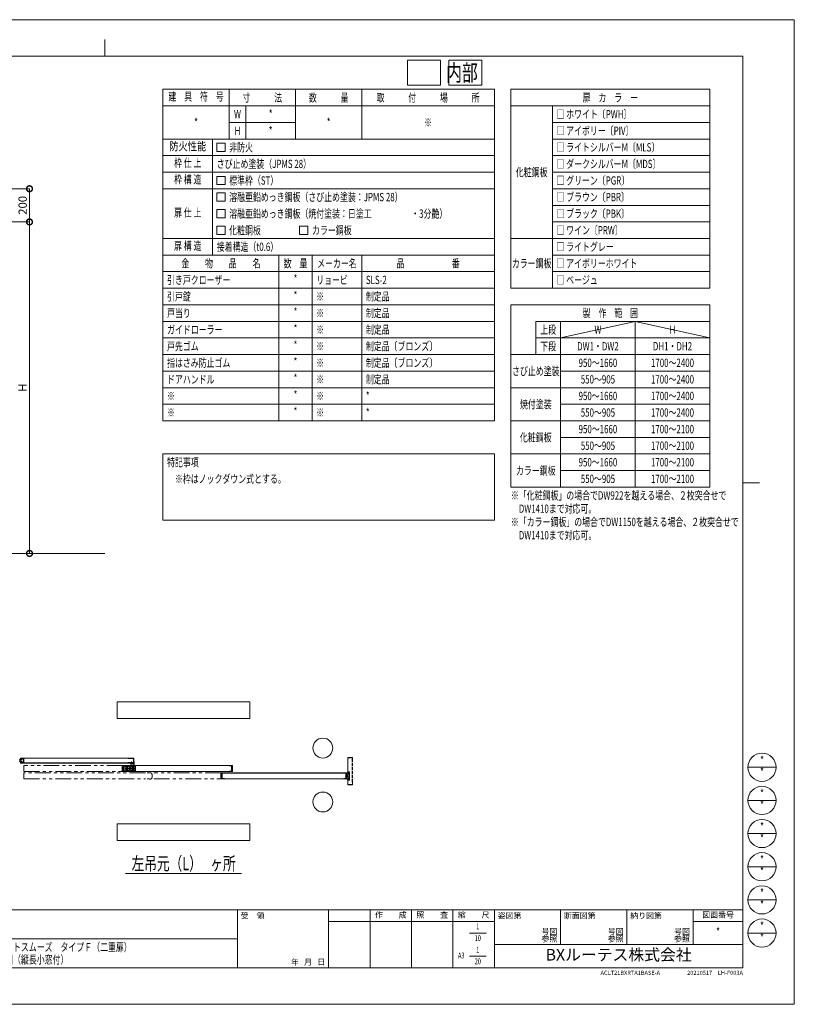
# Model space of a CAD drawing. Units: millimetres. Extents: x 0 to 8410, y 0 to 5940.
# Drawn here: x 3736 to 8410, y 0 to 5940 of the extents above; entities that cross this region are included whole.
import ezdxf
from ezdxf.enums import TextEntityAlignment as Align

# ---------------------------------------------------------------- set-up
doc = ezdxf.new("R2010")
doc.units = ezdxf.units.MM
doc.header["$LTSCALE"] = 3
for name, pattern in [('DASHDOT', [50.5, 30, -9, 2.5, -9]), ('DOT', [8, 6, -2]), ('PHANTOM', [63.5, 31.75, -6.35, 6.35, -6.35, 6.35, -6.35])]:
    doc.linetypes.add(name, pattern=pattern)
doc.layers.add('01_仮想線', color=251, linetype='Continuous', lineweight=13, plot=False)
for name, color, linetype, lineweight in [('02_図枠', 7, 'Continuous', 13), ('19_寸法線・引出線', 1, 'Continuous', 13), ('20_文字', 6, 'Continuous', 13)]:
    doc.layers.add(name, color=color, linetype=linetype, lineweight=lineweight)
for name, color, linetype in [('10', 30, 'Continuous'), ('7', 3, 'Continuous'), ('8', 134, 'Continuous'), ('9', 5, 'Continuous')]:
    doc.layers.add(name, color=color, linetype=linetype)
doc.styles.add('文字', font='romans.shx', dxfattribs={"width": 0.7, "bigfont": 'extfont2.shx'})
doc.dimstyles.new('寸法(1-10)', dxfattribs={"dimscale": 10, "dimtxt": 5, "dimasz": 7, "dimexe": 0, "dimexo": 1.5, "dimgap": 1, "dimtad": 1, "dimdsep": 46, "dimtxsty": '文字', "dimblk": 'DOTSMALL', "dimcen": 0, "dimclrd": 256, "dimclre": 256, "dimclrt": 256, "dimadec": 0, "dimazin": 0, "dimtfac": 1, "dimtix": 1, "dimtmove": 1, "dimatfit": 3, "dimldrblk": 'NONE', "dimfxl": 1, "dimlwd": -1, "dimlwe": -1, "dimarcsym": 0})

# ---------------------------------------------------------------- blocks, each defined once
blk = doc.blocks.new('_DotSmall')
at = {"color": 0, "linetype": 'ByBlock', "const_width": 0.5}
blk.add_lwpolyline([(-0.0625, 0, 1), (0.0625, 0, 1)], format="xyb", close=True, dxfattribs=at)
blk = doc.blocks.new('*D64')
at = {"layer": '19_寸法線・引出線', "transparency": 16777216}
for p, q in [((3610, 4720), (3795, 4720)), ((3795, 4720), (3795, 2720)), ((3360, 2720), (3795, 2720))]:
    blk.add_line(p, q, dxfattribs=at)
at = {"layer": 'Defpoints', "color": 0, "transparency": 16777216}
for p in [(3595, 4720), (3345, 2720), (3795, 2720)]:
    blk.add_point(p, dxfattribs=at)
at = {"layer": '19_寸法線・引出線', "transparency": 16777216, "xscale": 70, "yscale": 70, "zscale": 70}
for p, rotation in [((3795, 4720), 90), ((3795, 2720), 270)]:
    blk.add_blockref('_DotSmall', p, dxfattribs=dict(at, rotation=rotation))
at = {"layer": '19_寸法線・引出線', "transparency": 16777216, "insert": (3760, 3720), "char_height": 50, "attachment_point": 5, "rotation": 90, "style": '文字'}
blk.add_mtext('H', dxfattribs=at)
blk = doc.blocks.new('_None')
blk = doc.blocks.new('*D65')
at = {"layer": '19_寸法線・引出線', "transparency": 16777216}
for p, q in [((3360, 4920), (3795, 4920)), ((3795, 4920), (3795, 4720)), ((3710, 4720), (3795, 4720))]:
    blk.add_line(p, q, dxfattribs=at)
at = {"layer": 'Defpoints', "color": 0, "transparency": 16777216}
for p in [(3345, 4920), (3695, 4720), (3795, 4720)]:
    blk.add_point(p, dxfattribs=at)
at = {"layer": '19_寸法線・引出線', "transparency": 16777216, "xscale": 70, "yscale": 70, "zscale": 70}
for p, rotation in [((3795, 4920), 90), ((3795, 4720), 270)]:
    blk.add_blockref('_DotSmall', p, dxfattribs=dict(at, rotation=rotation))
at = {"layer": '19_寸法線・引出線', "transparency": 16777216, "insert": (3760, 4820), "char_height": 50, "attachment_point": 5, "rotation": 90, "style": '文字'}
blk.add_mtext('200', dxfattribs=at)
blk = doc.blocks.new('*G75')
at = {"layer": '10', "color": 30, "linetype": 'Continuous', "lineweight": 9}
for p, q in [((64.75, 144.54), (64.86, 144.65)), ((64.75, 144.47), (64.85, 144.57)), ((64.75, 144.4), (64.85, 144.5)), ((64.75, 144.33), (64.85, 144.43)), ((64.76, 144.69), (64.88, 144.81)), ((64.76, 144.62), (64.87, 144.73)), ((64.76, 144.26), (64.85, 144.36)), ((64.76, 144.2), (64.86, 144.29)), ((64.77, 144.77), (64.89, 144.89)), ((64.77, 144.14), (64.86, 144.23)), ((64.78, 144.86), (64.91, 144.98)), ((64.78, 144.07), (64.87, 144.16)), ((64.79, 144.01), (64.88, 144.1)), ((64.8, 144.94), (64.95, 145.1)), ((64.8, 143.95), (64.89, 144.04)), ((64.81, 143.9), (64.9, 143.98)), ((64.82, 145.03), (65.17, 145.38)), ((64.83, 143.84), (64.91, 143.92)), ((64.85, 143.79), (64.92, 143.87)), ((64.87, 145.16), (65.04, 145.33)), ((64.87, 143.74), (64.95, 143.82)), ((64.9, 143.7), (64.97, 143.77)), ((64.93, 143.66), (65, 143.73)), ((64.97, 143.63), (65.04, 143.7)), ((65.01, 143.6), (65.08, 143.67)), ((65.02, 144.81), (65.06, 144.85)), ((65.02, 144.1), (65.04, 144.12)), ((65.04, 144.05), (65.16, 144.17)), ((65.05, 144.77), (65.11, 144.83)), ((65.05, 143.57), (65.12, 143.64)), ((65.1, 145.25), (65.25, 145.4)), ((65.1, 144.75), (65.16, 144.81)), ((65.1, 143.54), (65.17, 143.62)), ((65.14, 144.08), (65.28, 144.22)), ((65.15, 144.73), (65.21, 144.79)), ((65.15, 143.52), (65.23, 143.61)), ((65.2, 144.71), (65.26, 144.77)), ((65.2, 143.51), (65.29, 143.6)), ((65.22, 145.29), (65.33, 145.4)), ((65.25, 144.69), (65.31, 144.75)), ((65.26, 144.13), (65.41, 144.28)), ((65.27, 143.5), (65.36, 143.6)), ((65.3, 145.3), (65.4, 145.4)), ((65.3, 144.67), (65.46, 144.83)), ((65.3, 144.53), (65.41, 144.64)), ((65.3, 144.45), (65.4, 144.56)), ((65.3, 144.39), (65.4, 144.48)), ((65.31, 144.6), (65.43, 144.73)), ((65.31, 144.32), (65.4, 144.41)), ((65.31, 144.26), (65.4, 144.35)), ((65.34, 144.78), (65.5, 144.94)), ((65.34, 144.14), (65.42, 144.22)), ((65.34, 143.5), (65.53, 143.69)), ((65.35, 144.08), (65.43, 144.16)), ((65.37, 145.3), (65.47, 145.4)), ((65.37, 144.88), (65.58, 145.09)), ((65.37, 144.03), (65.45, 144.11)), ((65.39, 143.98), (65.47, 144.05)), ((65.41, 143.93), (65.49, 144)), ((65.41, 143.5), (65.53, 143.62)), ((65.42, 145.28), (65.52, 145.38)), ((65.42, 145), (65.53, 145.1)), ((65.43, 145.22), (65.53, 145.32)), ((65.43, 145.14), (65.53, 145.24)), ((65.43, 145.07), (65.53, 145.17)), ((65.43, 143.87), (65.51, 143.95)), ((65.43, 143.73), (65.61, 143.91)), ((65.43, 143.8), (65.54, 143.91)), ((65.43, 143.66), (65.53, 143.76)), ((65.48, 143.5), (65.53, 143.55)), ((65.55, 144.99), (65.7, 145.14)), ((65.58, 143.81), (65.68, 143.91)), ((65.6, 145.25), (65.64, 145.29)), ((65.6, 145.18), (65.7, 145.28)), ((65.6, 145.11), (65.7, 145.21)), ((65.6, 143.76), (65.7, 143.86)), ((65.6, 143.69), (65.7, 143.79)), ((65.6, 143.63), (65.7, 143.72)), ((65.62, 144.99), (65.7, 145.07)), ((65.66, 143.61), (65.7, 143.65))]:
    blk.add_line(p, q, dxfattribs=at)
blk = doc.blocks.new('*G76')
at = {"layer": '10', "color": 30, "linetype": 'PHANTOM', "lineweight": 9}
for p, q in [((114.77, 146.7), (114.88, 146.9)), ((114.88, 146.5), (114.77, 146.7)), ((114.88, 146.9), (115.12, 146.9)), ((115.12, 146.5), (114.88, 146.5)), ((115.12, 146.9), (115.23, 146.7)), ((115.23, 146.7), (115.12, 146.5))]:
    blk.add_line(p, q, dxfattribs=at)
blk = doc.blocks.new('*G77')
at = {"layer": '10', "color": 30, "linetype": 'PHANTOM', "lineweight": 9}
for p, q in [((112.77, 146.7), (112.88, 146.9)), ((112.88, 146.5), (112.77, 146.7)), ((112.88, 146.9), (113.12, 146.9)), ((113.12, 146.5), (112.88, 146.5)), ((113.12, 146.9), (113.23, 146.7)), ((113.23, 146.7), (113.12, 146.5))]:
    blk.add_line(p, q, dxfattribs=at)
blk = doc.blocks.new('*G78')
at = {"layer": '10', "color": 30, "linetype": 'Continuous', "lineweight": 9}
for p, q in [((112.68, 148.63), (112.75, 148.56)), ((112.68, 148.56), (112.75, 148.49)), ((112.7, 148.68), (112.75, 148.63)), ((112.75, 148.7), (112.75, 148.7)), ((112.68, 148.49), (112.75, 148.42)), ((112.68, 148.42), (112.8, 148.3)), ((112.68, 148.35), (112.75, 148.27)), ((112.68, 148.28), (112.75, 148.2)), ((112.68, 148.21), (112.75, 148.13)), ((112.68, 148.14), (112.75, 148.06)), ((112.68, 148.07), (112.75, 147.99)), ((112.68, 148), (112.75, 147.92)), ((112.68, 147.93), (112.75, 147.85)), ((112.77, 147.9), (112.82, 147.86)), ((112.81, 147.93), (112.85, 147.9)), ((112.82, 148.35), (112.92, 148.25)), ((112.82, 148.27), (112.85, 148.25)), ((112.84, 147.97), (112.88, 147.94)), ((112.89, 148.35), (112.99, 148.25)), ((112.89, 148), (112.9, 147.99)), ((112.96, 148.35), (113.01, 148.3)), ((113.01, 148.23), (113.02, 148.22)), ((113.03, 148.35), (113.08, 148.3)), ((113.04, 148.27), (113.08, 148.23)), ((113.09, 148.29), (113.13, 148.25)), ((113.1, 148.35), (113.17, 148.28)), ((113.17, 148.35), (113.22, 148.3))]:
    blk.add_line(p, q, dxfattribs=at)

msp = doc.modelspace()

# ---------------------------------------------------------------- linework, layer by layer
at = {"layer": '01_仮想線'}
for p, q in [((7000, 4020), (7450, 4120)), ((7450, 4120), (7900, 4020)), ((4250, 2720), (400, 2720))]:
    msp.add_line(p, q, dxfattribs=at)
for points in [[(8410, 0), (8410, 5940), (0, 5940), (0, 0)], [(6075, 5695), (6275, 5695), (6275, 5545), (6075, 5545)], [(6325, 5695), (6525, 5695), (6525, 5545), (6325, 5545)]]:
    msp.add_lwpolyline(points, close=True, dxfattribs=at)
at = {"layer": '02_図枠'}
for p, q in [((4250, 5720), (4250, 5820)), ((8100, 5720), (400, 5720)), ((8100, 220), (8100, 5720)), ((8100, 3145), (8200, 3145)), ((8130, 1430), (8300, 1430)), ((8130, 1230), (8300, 1230)), ((8130, 1030), (8300, 1030)), ((8130, 830), (8300, 830)), ((8130, 630), (8300, 630)), ((400, 570), (8100, 570)), ((5050, 570), (5050, 220)), ((5600, 570), (5600, 220)), ((5850, 570), (5850, 220)), ((6100, 570), (6100, 220)), ((6350, 570), (6350, 220)), ((6600, 570), (6600, 220)), ((7000, 570), (7000, 360)), ((7400, 570), (7400, 360)), ((7800, 570), (7800, 360)), ((5600, 500), (6600, 500)), ((7800, 500), (8100, 500)), ((6450, 430), (6550, 430)), ((8130, 430), (8300, 430)), ((1950, 395), (5050, 395)), ((6600, 360), (8100, 360)), ((6450, 290), (6550, 290)), ((400, 220), (8100, 220))]:
    msp.add_line(p, q, dxfattribs=at)
for centre in [(8215, 1430), (8215, 1230), (8215, 1030), (8215, 830), (8215, 630), (8215, 430)]:
    msp.add_circle(centre, 85, dxfattribs=at)
at = {"layer": '10', "color": 30, "linetype": 'PHANTOM', "lineweight": 15}
for p, q in [((4370, 1435.252), (4391.708, 1435.252)), ((4370, 1435.252), (4370, 1410.252)), ((4379.4, 1426.752), (4379.4, 1423.252)), ((4380.6, 1423.252), (4380.6, 1426.752)), ((4408.292, 1435.252), (4430, 1435.252)), ((4417.4, 1429.152), (4417.4, 1427.023)), ((4419.4, 1426.752), (4419.4, 1423.252)), ((4420.6, 1423.252), (4420.6, 1426.752)), ((4422.6, 1429.152), (4422.6, 1427.023)), ((4430, 1435.252), (4430, 1410.252)), ((4370, 1410.252), (4391.708, 1410.252)), ((4378, 1423.252), (4378, 1422.252)), ((4379.4, 1423.252), (4378, 1423.252)), ((4378, 1422.252), (4379.4, 1422.252)), ((4379.4, 1422.252), (4379.4, 1418.752)), ((4380.6, 1423.252), (4382, 1423.252)), ((4380.6, 1418.752), (4380.6, 1422.252)), ((4382, 1422.252), (4380.6, 1422.252)), ((4382, 1423.252), (4382, 1422.252)), ((4408.292, 1410.252), (4430, 1410.252)), ((4417.4, 1418.482), (4417.4, 1416.352)), ((4418, 1423.252), (4418, 1422.252)), ((4419.4, 1423.252), (4418, 1423.252)), ((4418, 1422.252), (4419.4, 1422.252)), ((4419.4, 1422.252), (4419.4, 1418.752)), ((4420.6, 1423.252), (4422, 1423.252)), ((4420.6, 1418.752), (4420.6, 1422.252)), ((4422, 1422.252), (4420.6, 1422.252)), ((4422, 1423.252), (4422, 1422.252)), ((4422.6, 1418.482), (4422.6, 1416.352))]:
    msp.add_line(p, q, dxfattribs=at)
at = {"layer": '10', "color": 30, "linetype": 'DASHDOT', "lineweight": 15}
for p, q in [((4380, 1430.752), (4380, 1414.752)), ((4400, 1440.752), (4400, 1404.752)), ((4410, 1464.54), (4410, 1446.04)), ((4420, 1434.752), (4420, 1410.752)), ((4372, 1422.752), (4428, 1422.752))]:
    msp.add_line(p, q, dxfattribs=at)
at = {"layer": '10', "color": 30, "linetype": 'Continuous', "lineweight": 15}
for p, q in [((4414.7, 1451.54), (4405.3, 1451.54)), ((4405.3, 1451.14), (4405.3, 1451.54)), ((4414.7, 1451.14), (4405.3, 1451.14)), ((4408.4, 1461.54), (4408, 1461.14)), ((4408, 1461.14), (4408, 1457.952)), ((4412, 1461.14), (4408, 1461.14)), ((4408, 1455.752), (4408, 1454.369)), ((4408, 1452.744), (4408, 1451.54)), ((4408.4, 1461.54), (4408.4, 1457.952)), ((4411.6, 1461.54), (4408.4, 1461.54)), ((4408.4, 1455.752), (4408.4, 1454.297)), ((4408.4, 1452.672), (4408.4, 1451.54)), ((4411.6, 1457.952), (4411.6, 1461.54)), ((4412, 1461.14), (4411.6, 1461.54)), ((4411.6, 1453.723), (4411.6, 1455.752)), ((4411.6, 1451.54), (4411.6, 1452.097)), ((4412, 1457.952), (4412, 1461.14)), ((4412, 1453.651), (4412, 1455.752)), ((4412, 1451.54), (4412, 1452.025)), ((4414.7, 1451.54), (4414.7, 1451.14)), ((4415.5, 1454.752), (4416.5, 1454.752)), ((4416.5, 1454.752), (4416.903, 1454.089)), ((4419.198, 1453.075), (4417.147, 1453.884)), ((4417.67, 1454.752), (4419.8, 1454.752)), ((4417.67, 1454.752), (4419.564, 1454.005)), ((4419.8, 1454.252), (4419.8, 1454.752)), ((4423.006, 1453.752), (4420.3, 1453.752)), ((4420.97, 1454.752), (4424, 1454.752)), ((4423.6, 1445.952), (4422.1, 1447.952)), ((4422.9, 1448.552), (4424.25, 1446.752)), ((4424, 1445.752), (4426.2, 1445.752)), ((4424.25, 1446.752), (4425, 1446.752)), ((4425, 1446.752), (4425, 1453.752)), ((4426.5, 1461.252), (4426.5, 1446.052)), ((5706, 1389.002), (5706, 1394.002)), ((5706, 1361.502), (5706, 1366.502)), ((5706.5, 1394.502), (5707.5, 1394.502)), ((5709.186, 1388.502), (5706.5, 1388.502)), ((5709.186, 1367.002), (5706.5, 1367.002)), ((5708, 1394.002), (5708, 1391.002)), ((5708.5, 1390.502), (5709, 1390.502)), ((5709.5, 1391.002), (5709.5, 1396.252)), ((5713.974, 1396.752), (5710, 1396.752)), ((5711.5, 1389.179), (5711.5, 1394.252)), ((5711.5, 1361.252), (5711.5, 1366.326)), ((5713.974, 1394.752), (5712, 1394.752)), ((5713.366, 1383.5), (5719.211, 1385.944)), ((5713.366, 1372.005), (5719.211, 1369.56)), ((5719.789, 1384.56), (5713.656, 1381.996)), ((5719.789, 1370.944), (5713.656, 1373.509)), ((5719.211, 1385.944), (5719.789, 1384.56)), ((5719.211, 1369.56), (5719.789, 1370.944)), ((5707.5, 1361.002), (5706.5, 1361.002)), ((5708, 1364.502), (5708, 1361.502)), ((5709, 1365.002), (5708.5, 1365.002)), ((5709.5, 1359.252), (5709.5, 1364.502)), ((5710, 1358.752), (5713.974, 1358.752)), ((5713.974, 1360.752), (5712, 1360.752))]:
    msp.add_line(p, q, dxfattribs=at)
at = {"layer": '10', "color": 30, "linetype": 'PHANTOM', "lineweight": 15}
for centre, radius in [((4380, 1422.752), 5), ((4400, 1422.752), 15), ((4400, 1422.752), 6.25), ((4400, 1422.752), 4), ((4420, 1422.752), 5)]:
    msp.add_circle(centre, radius, dxfattribs=at)
for centre, radius, start, end in [((4380, 1422.752), 4, 98.6269266, 261.3730734), ((4380, 1422.752), 3.5, 99.8708896, 260.1291104), ((4380, 1422.752), 4, 278.6269266, 81.3730734), ((4380, 1422.752), 3.5, 279.8708896, 80.1291104), ((4420, 1422.752), 4, 98.6269266, 261.3730734), ((4420, 1422.752), 3.5, 99.8708896, 260.1291104), ((4420, 1429.152), 2.6, 0, 180), ((4420, 1422.752), 4, 278.6269266, 81.3730734), ((4420, 1422.752), 3.5, 279.8708896, 80.1291104), ((4420, 1416.352), 2.6, 180, 0)]:
    msp.add_arc(centre, radius, start, end, dxfattribs=at)
at = {"layer": '10', "color": 30, "linetype": 'Continuous', "lineweight": 15}
for centre, radius, start, end in [((4410, 1455.35), 6.31, 221.8490035, 318.1509965), ((4415.5, 1455.252), 0.5, 90, 180), ((4415.5, 1455.252), 0.5, 180, 270), ((4417.33, 1454.349), 0.5, 211.2780623, 248.4709787), ((4419.381, 1453.54), 0.5, 248.4150255, 68.4709788), ((4420.3, 1454.252), 0.5, 180, 270), ((4422.5, 1448.252), 0.5, 36.8875915, 216.8698976), ((4423.006, 1454.252), 0.5, 270, 90), ((4424, 1446.252), 0.5, 216.8698976, 270), ((4424, 1453.752), 1, 0, 90), ((4425, 1461.252), 1.5, 0, 90), ((4426.2, 1446.052), 0.3, 270, 0), ((5706.5, 1394.002), 0.5, 90, 180), ((5706.5, 1389.002), 0.5, 180, 270), ((5706.5, 1366.502), 0.5, 90, 180), ((5707.5, 1394.002), 0.5, 0, 90), ((5708.5, 1391.002), 0.5, 180, 270), ((5709, 1391.002), 0.5, 270, 0), ((5709.186, 1388.002), 0.5, 25.4386415, 90), ((5709.186, 1367.502), 0.5, 270, 334.5613585), ((5710, 1396.252), 0.5, 90, 180), ((5687.638, 1377.752), 24.362, 334.5613585, 25.4386415), ((5712, 1394.252), 0.5, 90, 180), ((5712.5, 1389.179), 1, 180, 204.6827313), ((5712.5, 1366.326), 1, 155.3172687, 180), ((5687.638, 1377.752), 26.362, 12.5933472, 24.6827313), ((5687.638, 1377.752), 26.362, 335.3172687, 347.4066528), ((5687.638, 1377.752), 26.362, 350.7371503, 9.2628497), ((5713.974, 1386.752), 10, 13.0028782, 90), ((5713.974, 1386.752), 8, 13.0028782, 90), ((5713.974, 1368.752), 8, 270, 346.9971218), ((5713.974, 1368.752), 10, 270, 346.9971218), ((5675, 1377.752), 48, 346.9971218, 13.0028782), ((5675, 1377.752), 50, 346.9971218, 13.0028782), ((5706.5, 1361.502), 0.5, 180, 270), ((5707.5, 1361.502), 0.5, 270, 0), ((5708.5, 1364.502), 0.5, 90, 180), ((5709, 1364.502), 0.5, 0, 90), ((5710, 1359.252), 0.5, 180, 270), ((5712, 1361.252), 0.5, 180, 270)]:
    msp.add_arc(centre, radius, start, end, dxfattribs=at)
at = {"layer": '20_文字'}
for p, q in [((5000, 5520), (5000, 5220)), ((5400, 5220), (5400, 5520)), ((5800, 5520), (5800, 5220)), ((4600, 5420), (6600, 5420)), ((5100, 5420), (5100, 5220)), ((6700, 5420), (7900, 5420)), ((6950, 5420), (6950, 4320)), ((5000, 5320), (5400, 5320)), ((6950, 5320), (7900, 5320)), ((4600, 5220), (6600, 5220)), ((4900, 5220), (4900, 4520)), ((6950, 5220), (7900, 5220)), ((4600, 5120), (6600, 5120)), ((6950, 5120), (7900, 5120)), ((4600, 5020), (6600, 5020)), ((6950, 5020), (7900, 5020)), ((4600, 4920), (6600, 4920)), ((6950, 4920), (7900, 4920)), ((6950, 4820), (7900, 4820)), ((6950, 4720), (7900, 4720)), ((4600, 4620), (6600, 4620)), ((6700, 4620), (7900, 4620)), ((4600, 4520), (6600, 4520)), ((5300, 4520), (5300, 3520)), ((5500, 4520), (5500, 3520)), ((5800, 4520), (5800, 3520)), ((6950, 4520), (7900, 4520)), ((4600, 4420), (6600, 4420)), ((6950, 4420), (7900, 4420)), ((4600, 4320), (6600, 4320)), ((4600, 4220), (6600, 4220)), ((4600, 4120), (6600, 4120)), ((6850, 4120), (7900, 4120)), ((6850, 4120), (6850, 3920)), ((7000, 4120), (7000, 3120)), ((7450, 4120), (7450, 3120)), ((4600, 4020), (6600, 4020)), ((6850, 4020), (7900, 4020)), ((4600, 3920), (6600, 3920)), ((6700, 3920), (7900, 3920)), ((4600, 3820), (6600, 3820)), ((7000, 3820), (7900, 3820)), ((4600, 3720), (6600, 3720)), ((6700, 3720), (7900, 3720)), ((4600, 3620), (6600, 3620)), ((7000, 3620), (7900, 3620)), ((6700, 3520), (7900, 3520)), ((7000, 3420), (7900, 3420)), ((6700, 3320), (7900, 3320)), ((7000, 3220), (7900, 3220))]:
    msp.add_line(p, q, dxfattribs=at)
for points in [[(4600, 5520), (6600, 5520), (6600, 3520), (4600, 3520)], [(6700, 5520), (7900, 5520), (7900, 4320), (6700, 4320)], [(4925, 5195), (4975, 5195), (4975, 5145), (4925, 5145)], [(4925, 4995), (4975, 4995), (4975, 4945), (4925, 4945)], [(4925, 4895), (4975, 4895), (4975, 4845), (4925, 4845)], [(4925, 4795), (4975, 4795), (4975, 4745), (4925, 4745)], [(4925, 4695), (4975, 4695), (4975, 4645), (4925, 4645)], [(5425, 4695), (5475, 4695), (5475, 4645), (5425, 4645)], [(6700, 4220), (7900, 4220), (7900, 3120), (6700, 3120)], [(4600, 3320), (6600, 3320), (6600, 2920), (4600, 2920)]]:
    msp.add_lwpolyline(points, close=True, dxfattribs=at)
at = {"layer": '7', "color": 2, "linetype": 'Continuous', "lineweight": 15}
for p, q in [((4325, 1724.752), (4325, 1824.752)), ((4325, 1824.752), (5125, 1824.752)), ((5125, 1824.752), (5125, 1724.752)), ((5125, 1724.752), (4325, 1724.752)), ((4325, 988.752), (4325, 1088.752)), ((4325, 1088.752), (5125, 1088.752)), ((5125, 1088.752), (5125, 988.752)), ((5125, 988.752), (4325, 988.752)), ((4375, 788.752), (5075, 788.752))]:
    msp.add_line(p, q, dxfattribs=at)
at = {"layer": '8', "color": 134, "linetype": 'Continuous', "lineweight": 15}
for p, q in [((5715, 1485.581), (5715, 1487.152)), ((5715, 1485.796), (5715, 1483.546)), ((5716.6, 1488.752), (5743.4, 1488.752)), ((5716.6, 1487.152), (5716.6, 1485.373)), ((5743.4, 1487.152), (5716.6, 1487.152)), ((5716.6, 1485.869), (5716.6, 1483.729)), ((5743.4, 1468.752), (5743.4, 1487.152)), ((5745, 1487.152), (5745, 1468.752)), ((4400.299, 1455.752), (4400.016, 1454.178)), ((4417.427, 1451.051), (4400.016, 1454.178)), ((4417.709, 1452.626), (4400.299, 1455.752)), ((4424.257, 1453.996), (4417.709, 1452.626)), ((4418.037, 1451.06), (4424.584, 1452.43)), ((4424.584, 1452.43), (4424.257, 1453.996)), ((5715, 1457.113), (5715, 1483.837)), ((5715, 1405.983), (5715, 1458.895)), ((5716.6, 1484.253), (5716.6, 1457.391)), ((5716.6, 1461.04), (5716.6, 1406.256)), ((5745, 1468.752), (5743.4, 1468.752)), ((5715, 1402.352), (5715, 1407.4)), ((5716.6, 1407.493), (5716.6, 1402.352)), ((5716.6, 1402.352), (5725, 1402.352)), ((5716.6, 1400.752), (5725, 1400.752)), ((5725, 1400.752), (5725, 1354.752)), ((5726.6, 1400.752), (5726.6, 1354.752)), ((5715, 1344.256), (5715, 1353.152)), ((5715, 1347.59), (5715, 1339.48)), ((5715, 1326.352), (5715, 1341.195)), ((5725, 1354.752), (5716.6, 1354.752)), ((5716.6, 1353.152), (5716.6, 1344.688)), ((5725, 1353.152), (5716.6, 1353.152)), ((5716.6, 1346.386), (5716.6, 1339.203)), ((5716.6, 1340.886), (5716.6, 1326.352)), ((5716.6, 1326.352), (5743.4, 1326.352)), ((5743.4, 1324.752), (5716.6, 1324.752)), ((5743.4, 1344.752), (5743.4, 1339.531)), ((5745, 1344.752), (5743.4, 1344.752)), ((5743.4, 1326.352), (5743.4, 1340.578)), ((5745, 1340.271), (5745, 1344.752)), ((5745, 1340.825), (5745, 1326.352))]:
    msp.add_line(p, q, dxfattribs=at)
at = {"layer": '8', "color": 134, "linetype": 'DOT', "lineweight": 15}
for p, q in [((5741.1, 1478.752), (5741.1, 1334.752)), ((5741.1, 1478.752), (5743.4, 1478.752)), ((5743.4, 1478.752), (5743.4, 1334.752)), ((5741.1, 1334.752), (5743.4, 1334.752))]:
    msp.add_line(p, q, dxfattribs=at)
at = {"layer": '8', "color": 134, "linetype": 'Continuous', "lineweight": 15}
for centre, start, end in [((5716.6, 1487.152), 90, 180), ((5743.4, 1487.152), 0, 90), ((4417.709, 1452.626), 259.8187311, 281.8187328), ((5716.6, 1402.352), 180, 270), ((5725, 1400.752), 0, 90), ((5716.6, 1353.152), 90, 180), ((5716.6, 1326.352), 180, 270), ((5725, 1354.752), 270, 0), ((5743.4, 1326.352), 270, 0)]:
    msp.add_arc(centre, 1.6, start, end, dxfattribs=at)
at = {"layer": '9', "color": 5, "linetype": 'Continuous', "lineweight": 15}
for p, q in [((3740, 1485.152), (3740, 1479.752)), ((4424.4, 1485.752), (3740.6, 1485.752)), ((3740.6, 1485.152), (3759, 1485.152)), ((3740.6, 1485.152), (3740.6, 1479.752)), ((4424.4, 1485.152), (3740.6, 1485.152)), ((4390, 1485.152), (4390, 1483.552)), ((4404.4, 1485.152), (4422.8, 1485.152)), ((4424.4, 1456.352), (4424.4, 1485.152)), ((4425, 1485.152), (4425, 1457.352)), ((3750, 1476.752), (3736.6, 1476.752)), ((3736.6, 1475.152), (3736.6, 1466.352)), ((3750, 1475.152), (3736.6, 1475.152)), ((3736.6, 1466.352), (3750, 1466.352)), ((3750, 1464.752), (3736.6, 1464.752)), ((3740.6, 1479.752), (3740, 1479.752)), ((3740, 1461.752), (3740, 1456.352)), ((3740.6, 1461.752), (3740, 1461.752)), ((3740.6, 1483.552), (3759, 1483.552)), ((3740.6, 1461.752), (3740.6, 1456.352)), ((3759, 1457.952), (3740.6, 1457.952)), ((3759, 1456.352), (3740.6, 1456.352)), ((3740.6, 1456.352), (4424.4, 1456.352)), ((3740.6, 1455.752), (4397.182, 1455.752)), ((3750, 1476.752), (3750, 1475.441)), ((3750, 1475.893), (3750, 1475.152)), ((3750, 1466.352), (3750, 1464.752)), ((3759, 1483.552), (3759, 1457.952)), ((3760.6, 1483.552), (3760.6, 1457.952)), ((4355, 1423.352), (4355, 1440.152)), ((4355.6, 1440.752), (4949.5, 1440.752)), ((4355.6, 1423.352), (4355.6, 1440.152)), ((4355.6, 1440.152), (4949.5, 1440.152)), ((4360.5, 1438.952), (4360.5, 1406.552)), ((4376, 1440.152), (4361.7, 1440.152)), ((4375.5, 1438.952), (4361.7, 1438.952)), ((4361.7, 1438.952), (4361.7, 1406.552)), ((4375.5, 1440.152), (4375.5, 1438.952)), ((4390, 1483.552), (4405.198, 1483.552)), ((4390, 1457.952), (4390, 1456.352)), ((4405.585, 1457.952), (4390, 1457.952)), ((4423.4, 1455.752), (4396.6, 1455.752)), ((4404.4, 1483.552), (4422.8, 1483.552)), ((4422.8, 1457.952), (4404.4, 1457.952)), ((4422.8, 1456.352), (4404.4, 1456.352)), ((4415.5, 1455.752), (4424.4, 1455.752)), ((4422.8, 1483.552), (4422.8, 1457.952)), ((4424.4, 1483.552), (4424.4, 1457.952)), ((4425, 1456.352), (4425, 1462.752)), ((4425.5, 1440.752), (5019.4, 1440.752)), ((4425.5, 1440.152), (5019.4, 1440.152)), ((4435.528, 1405.352), (4435.5, 1440.152)), ((5013.3, 1440.152), (4999, 1440.152)), ((4999.5, 1438.952), (4999.5, 1440.152)), ((5013.3, 1438.952), (4999.5, 1438.952)), ((5013.3, 1406.552), (5013.3, 1438.952)), ((5014.5, 1406.552), (5014.5, 1438.952)), ((5019.4, 1440.152), (5019.4, 1423.352)), ((5020, 1440.152), (5020, 1423.352)), ((4355, 1405.352), (4355, 1422.152)), ((4360.5, 1423.352), (4355.6, 1423.352)), ((4360.5, 1422.752), (4355.6, 1422.752)), ((4355.6, 1405.352), (4355.6, 1422.152)), ((4360.5, 1422.152), (4355.6, 1422.152)), ((4949.5, 1405.352), (4355.6, 1405.352)), ((4949.5, 1404.752), (4355.6, 1404.752)), ((4361.7, 1406.552), (4375.5, 1406.552)), ((4361.7, 1405.352), (4376, 1405.352)), ((4375.5, 1406.552), (4375.5, 1405.352)), ((5019.4, 1405.352), (4425.5, 1405.352)), ((5019.4, 1404.752), (4425.5, 1404.752)), ((4950, 1378.352), (4950, 1395.152)), ((4950, 1360.352), (4950, 1377.152)), ((4950.6, 1395.752), (5049.5, 1395.752)), ((4950.6, 1395.152), (5049.5, 1395.152)), ((4950.6, 1378.352), (4950.6, 1395.152)), ((4955.5, 1378.352), (4950.6, 1378.352)), ((4955.5, 1377.752), (4950.6, 1377.752)), ((4950.6, 1360.352), (4950.6, 1377.152)), ((4955.5, 1377.152), (4950.6, 1377.152)), ((4955.5, 1393.952), (4955.5, 1361.552)), ((4971, 1395.152), (4956.7, 1395.152)), ((4971, 1393.952), (4956.7, 1393.952)), ((4956.7, 1393.952), (4956.7, 1361.552)), ((4971, 1393.952), (4971, 1395.152)), ((4999, 1405.352), (5013.3, 1405.352)), ((4999.5, 1405.352), (4999.5, 1406.552)), ((4999.5, 1406.552), (5013.3, 1406.552)), ((5014.5, 1423.352), (5019.4, 1423.352)), ((5014.5, 1422.752), (5019.4, 1422.752)), ((5014.5, 1422.152), (5019.4, 1422.152)), ((5019.4, 1422.152), (5019.4, 1405.352)), ((5020, 1422.152), (5020, 1405.352)), ((5298.142, 1395.752), (5048.918, 1395.752)), ((5298.311, 1395.152), (5048.918, 1395.152)), ((5297.5, 1395.752), (5708.9, 1395.752)), ((5297.5, 1395.152), (5708.9, 1395.152)), ((5690.5, 1395.152), (5704.8, 1395.152)), ((5691, 1395.152), (5691, 1393.952)), ((5691, 1393.952), (5704.8, 1393.952)), ((5704.8, 1393.952), (5704.8, 1361.552)), ((5706, 1393.952), (5706, 1361.552)), ((5708.9, 1395.152), (5708.9, 1391.252)), ((5709.5, 1391.252), (5708.9, 1391.252)), ((5709.5, 1395.152), (5709.5, 1391.252)), ((5049.5, 1360.352), (4950.6, 1360.352)), ((5049.5, 1359.752), (4950.6, 1359.752)), ((4956.7, 1361.552), (4971, 1361.552)), ((4956.7, 1360.352), (4971, 1360.352)), ((4971, 1361.552), (4971, 1360.352)), ((5297.66, 1360.352), (5048.918, 1360.352)), ((5298.413, 1359.752), (5048.918, 1359.752)), ((5708.9, 1360.352), (5297.5, 1360.352)), ((5708.9, 1359.752), (5297.5, 1359.752)), ((5704.8, 1360.352), (5690.5, 1360.352)), ((5704.8, 1361.552), (5691, 1361.552)), ((5691, 1361.552), (5691, 1360.352)), ((5708.9, 1364.252), (5708.9, 1360.352)), ((5709.5, 1364.252), (5708.9, 1364.252)), ((5709.5, 1364.252), (5709.5, 1360.352))]:
    msp.add_line(p, q, dxfattribs=at)
at = {"layer": '9', "color": 5, "linetype": 'PHANTOM', "lineweight": 15}
for p, q in [((3760, 1440.152), (3760, 1405.352)), ((4355.898, 1440.752), (3760.6, 1440.752)), ((3760, 1395.152), (3760, 1360.352)), ((3760.6, 1404.752), (4356.677, 1404.752)), ((4494.5, 1395.752), (3760.6, 1395.752)), ((4504.5, 1395.752), (4518.9, 1395.752)), ((4519.5, 1395.152), (4519.5, 1396.252)), ((4523.974, 1396.752), (4520, 1396.752)), ((4950.898, 1395.752), (4545, 1395.752)), ((3760.6, 1359.752), (4494.5, 1359.752)), ((4518.9, 1359.752), (4504.5, 1359.752)), ((4519.5, 1359.252), (4519.5, 1360.352)), ((4520, 1358.752), (4523.974, 1358.752)), ((4545.256, 1359.752), (4951.677, 1359.752))]:
    msp.add_line(p, q, dxfattribs=at)
at = {"layer": '9', "color": 5, "linetype": 'Continuous', "lineweight": 15}
for centre in [(5565, 1545.752), (5565, 1220.752)]:
    msp.add_circle(centre, 60, dxfattribs=at)
for centre, radius, start, end in [((3740.6, 1485.152), 0.6, 90, 180), ((3759, 1483.552), 1.6, 0, 90), ((4422.8, 1483.552), 1.6, 0, 90), ((4424.4, 1485.152), 0.6, 0, 90), ((3736.6, 1475.152), 1.6, 90, 180), ((3736.6, 1466.352), 1.6, 180, 270), ((3740.6, 1456.352), 0.6, 180, 270), ((3759, 1457.952), 1.6, 270, 0), ((4355.6, 1440.152), 0.6, 90, 180), ((4361.7, 1438.952), 1.2, 90, 180), ((4422.8, 1457.952), 1.6, 270, 0), ((4424.4, 1456.352), 0.6, 270, 0), ((5013.3, 1438.952), 1.2, 0, 90), ((5019.4, 1440.152), 0.6, 0, 90), ((4355.6, 1423.352), 0.6, 180, 270), ((4355.6, 1422.152), 0.6, 90, 180), ((4355.6, 1405.352), 0.6, 180, 270), ((4361.7, 1406.552), 1.2, 180, 270), ((4950.6, 1395.152), 0.6, 90, 180), ((4950.6, 1378.352), 0.6, 180, 270), ((4950.6, 1377.152), 0.6, 90, 180), ((4956.7, 1393.952), 1.2, 90, 180), ((5013.3, 1406.552), 1.2, 270, 0), ((5019.4, 1423.352), 0.6, 270, 0), ((5019.4, 1422.152), 0.6, 0, 90), ((5019.4, 1405.352), 0.6, 270, 0), ((5704.8, 1393.952), 1.2, 0, 90), ((5708.9, 1395.152), 0.6, 0, 90), ((4950.6, 1360.352), 0.6, 180, 270), ((4956.7, 1361.552), 1.2, 180, 270), ((5704.8, 1361.552), 1.2, 270, 0), ((5708.9, 1360.352), 0.6, 270, 0)]:
    msp.add_arc(centre, radius, start, end, dxfattribs=at)
at = {"layer": '9', "color": 5, "linetype": 'PHANTOM', "lineweight": 15}
for centre, radius, start, end in [((3760.6, 1440.152), 0.6, 90, 180), ((3760.6, 1405.352), 0.6, 180, 270), ((3760.6, 1395.152), 0.6, 90, 180), ((4518.9, 1395.152), 0.6, 0, 90), ((4520, 1396.252), 0.5, 90, 180), ((4523.974, 1386.752), 10, 13.0028782, 90), ((4523.974, 1368.752), 10, 270, 346.9971218), ((4485, 1377.752), 50, 346.9971218, 13.0028782), ((3760.6, 1360.352), 0.6, 180, 270), ((4518.9, 1360.352), 0.6, 270, 0), ((4520, 1359.252), 0.5, 180, 270)]:
    msp.add_arc(centre, radius, start, end, dxfattribs=at)

# ---------------------------------------------------------------- block references
at = {"lineweight": 15, "xscale": -20, "yscale": 20, "zscale": 20}
for name, p in [('*G76', (6680, -1511.248)), ('*G77', (6680, -1511.248)), ('*G78', (6680, -1511.248)), ('*G75', (7020.002, -1511.248))]:
    msp.add_blockref(name, p, dxfattribs=at)

# ---------------------------------------------------------------- texts
at = {"layer": '01_仮想線', "style": '文字', "width": 0.7}
for s, p in [('*', (4800, 5320)), ('*', (5250, 5370)), ('*', (5600, 5320)), ('*', (5250, 5270)), ('※', (6200, 5320))]:
    msp.add_text(s, height=50, dxfattribs=at).set_placement(p, align=Align.MIDDLE_CENTER)
for p in [(5400, 4370), (5400, 4270), (5400, 4170), (5400, 4070), (5400, 3970), (5400, 3870), (5400, 3770), (5400, 3670), (5400, 3570), (8215, 1465), (8215, 1395), (8215, 1265), (8215, 1195), (8215, 1065), (8215, 995), (8215, 865), (8215, 795), (8215, 665), (8215, 595), (8215, 465), (7950, 430), (8215, 395)]:
    msp.add_text('*', height=50, dxfattribs=at).set_placement(p, align=Align.MIDDLE)
for s, p in [('※', (5525, 4270)), ('※', (5525, 4170)), ('※', (5525, 4070)), ('※', (5525, 3970)), ('※', (5525, 3870)), ('※', (5525, 3770)), ('※', (4625, 3670)), ('※', (5525, 3670)), ('*', (5825, 3670)), ('※', (4625, 3570)), ('※', (5525, 3570)), ('*', (5825, 3570))]:
    msp.add_text(s, height=50, dxfattribs=at).set_placement(p, align=Align.MIDDLE_LEFT)
at = {"layer": '20_文字', "style": '文字', "width": 0.7}
msp.add_text('内部', height=100, dxfattribs=at).set_placement((6500, 5620), align=Align.MIDDLE_RIGHT)
at = {"layer": '20_文字', "style": '文字'}
for s, height, width, p in [('建\u3000具\u3000符\u3000号', 50, 0.7, (4800, 5470)), ('防火性能', 50, 0.82, (4750, 5170)), ('枠 仕 上', 50, 0.7, (4750, 5070)), ('枠 構 造', 50, 0.7, (4750, 4970)), ('扉 仕 上', 50, 0.7, (4750, 4770)), ('扉 構 造', 50, 0.7, (4750, 4570)), ('左吊元（L）   ヶ所', 80, 0.7, (4725, 838.752)), ('1', 35, 0.7, (6500, 465)), ('10', 35, 0.7, (6500, 395)), ('A3', 35, 0.7, (6400, 290)), ('1', 35, 0.7, (6500, 325)), ('20', 35, 0.7, (6500, 255))]:
    msp.add_text(s, height=height, dxfattribs=dict(at, width=width)).set_placement(p, align=Align.MIDDLE)
at = {"layer": '20_文字', "style": '文字', "width": 0.7}
for s, p in [('寸\u3000\u3000\u3000法', (5200, 5470)), ('数\u3000\u3000\u3000量', (5600, 5470)), ('取\u3000\u3000\u3000付\u3000\u3000\u3000場\u3000\u3000\u3000所', (6200, 5470)), ('扉\u3000カ\u3000ラ\u3000ー', (7300, 5470)), ('W', (5050, 5370)), ('H', (5050, 5270)), ('化粧鋼板', (6825, 5020)), ('金\u3000\u3000物\u3000\u3000品\u3000\u3000名', (4950, 4470)), ('数\u3000量', (5400, 4470)), ('メーカー名', (5650, 4470)), ('品\u3000\u3000\u3000\u3000\u3000\u3000番', (6200, 4470)), ('カラー鋼板', (6825, 4470)), ('製\u3000作\u3000範\u3000囲', (7300, 4170)), ('上段', (6925, 4070)), ('W', (7225, 4070)), ('H', (7675, 4070)), ('下段', (6925, 3970)), ('DW1・DW2', (7225, 3970)), ('DH1・DH2', (7675, 3970)), ('950～1660', (7225, 3870)), ('1700～2400', (7675, 3870)), ('さび止め塗装', (6850, 3820)), ('550～905', (7225, 3770)), ('1700～2400', (7675, 3770)), ('950～1660', (7225, 3670)), ('1700～2400', (7675, 3670)), ('焼付塗装', (6850, 3620)), ('550～905', (7225, 3570)), ('1700～2400', (7675, 3570)), ('化粧鋼板', (6850, 3420)), ('950～1660', (7225, 3470)), ('1700～2100', (7675, 3470)), ('550～905', (7225, 3370)), ('1700～2100', (7675, 3370)), ('950～1660', (7225, 3270)), ('1700～2100', (7675, 3270)), ('カラー鋼板', (6850, 3220)), ('550～905', (7225, 3170)), ('1700～2100', (7675, 3170))]:
    msp.add_text(s, height=50, dxfattribs=at).set_placement(p, align=Align.MIDDLE_CENTER)
for s, p in [('□ ホワイト〔PWH〕', (6975, 5370)), ('□ アイボリー〔PIV〕', (6975, 5270)), ('非防火', (5000, 5170)), ('□ ライトシルバーM〔MLS〕', (6975, 5170)), ('さび止め塗装（JPMS 28）', (4925, 5070)), ('□ ダークシルバーM〔MDS〕', (6975, 5070)), ('標準枠（ST）', (5000, 4970)), ('□ グリーン〔PGR〕', (6975, 4970)), ('溶融亜鉛めっき鋼板（さび止め塗装：JPMS 28）', (5000, 4870)), ('□ ブラウン〔PBR〕', (6975, 4870)), ('溶融亜鉛めっき鋼板（焼付塗装：日塗工\u3000\u3000\u3000\u3000\u3000・3分艶）', (5000, 4770)), ('□ ブラック〔PBK〕', (6975, 4770)), ('化粧鋼板', (5000, 4670)), ('カラー鋼板', (5500, 4670)), ('□ ワイン〔PRW〕', (6975, 4670)), ('接着構造（t0.6）', (4925, 4570)), ('□ ライトグレー', (6975, 4570)), ('□ アイボリーホワイト', (6975, 4470)), ('引き戸クローザー', (4625, 4370)), ('リョービ', (5525, 4370)), ('SLS-2', (5825, 4370)), ('□ ベージュ', (6975, 4370)), ('引戸錠', (4625, 4270)), ('制定品', (5825, 4270)), ('戸当り', (4625, 4170)), ('制定品', (5825, 4170)), ('ガイドローラー', (4625, 4070)), ('制定品', (5825, 4070)), ('戸先ゴム', (4625, 3970)), ('制定品〔ブロンズ〕', (5825, 3970)), ('指はさみ防止ゴム', (4625, 3870)), ('制定品〔ブロンズ〕', (5825, 3870)), ('制定品', (5825, 3770)), ('ドアハンドル', (4625, 3770)), ('特記事項', (4625, 3270)), ('\u3000※枠はノックダウン式とする。', (4625, 3170)), ('※「化粧鋼板」の場合でDW922を越える場合、２枚突合せで', (6700, 3070)), ('\u3000DW1410まで対応可。', (6700, 2990)), ('※「カラー鋼板」の場合でDW1150を越える場合、２枚突合せで', (6700, 2910)), ('\u3000DW1410まで対応可。', (6700, 2830)), ('ライトスムーズ\u3000タイプＦ（二重扉）', (3600, 345)), ('姿図（縦長小窓付）', (3600, 270))]:
    msp.add_text(s, height=50, dxfattribs=at).set_placement(p, align=Align.MIDDLE_LEFT)
at = {"layer": '20_文字', "style": '文字'}
for s, p in [('受\u3000領', (5070, 535)), ('姿図第', (6620, 535)), ('断面図第', (7020, 535)), ('納り図第', (7420, 535))]:
    msp.add_text(s, height=35, dxfattribs=at).set_placement(p, align=Align.MIDDLE_LEFT)
for s, height, p in [('作\u3000\u3000成', 35, (5975, 535)), ('照\u3000\u3000査', 35, (6225, 535)), ('縮\u3000\u3000尺', 35, (6475, 535)), ('図面番号', 35, (7950, 535)), ('BXルーテス株式会社', 70, (7350, 290))]:
    msp.add_text(s, height=height, dxfattribs=at).set_placement(p, align=Align.MIDDLE)
for s, height, p in [('参照', 35, (6980, 395)), ('号図', 35, (6980, 440)), ('参照', 35, (7380, 395)), ('号図', 35, (7380, 440)), ('参照', 35, (7780, 395)), ('号図', 35, (7780, 440)), ('年   月   日', 35, (5580, 255)), ('ACLT21BXRTA1BASE-A', 25, (7600, 190)), ('20210517\u3000LH-F003A', 25, (8100, 190))]:
    msp.add_text(s, height=height, dxfattribs=at).set_placement(p, align=Align.MIDDLE_RIGHT)

# ---------------------------------------------------------------- dimensions: what is measured, and where the dimension line sits
at = {"layer": '19_寸法線・引出線'}
dim = msp.add_linear_dim(base=(3795, 4720), p1=(3345, 4920), p2=(3695, 4720), angle=90, dimstyle='寸法(1-10)', dxfattribs=at)
dim.commit()
dim.dimension.update_dxf_attribs({"geometry": '*D65', "text_midpoint": (3795, 4820), "dimtype": 160})
dim = msp.add_linear_dim(base=(3795, 2720), p1=(3595, 4720), p2=(3345, 2720), angle=90, text='H', dimstyle='寸法(1-10)', dxfattribs=at)
dim.commit()
dim.dimension.update_dxf_attribs({"geometry": '*D64', "text_midpoint": (3760, 3720)})

doc.saveas('drawing.dxf')
